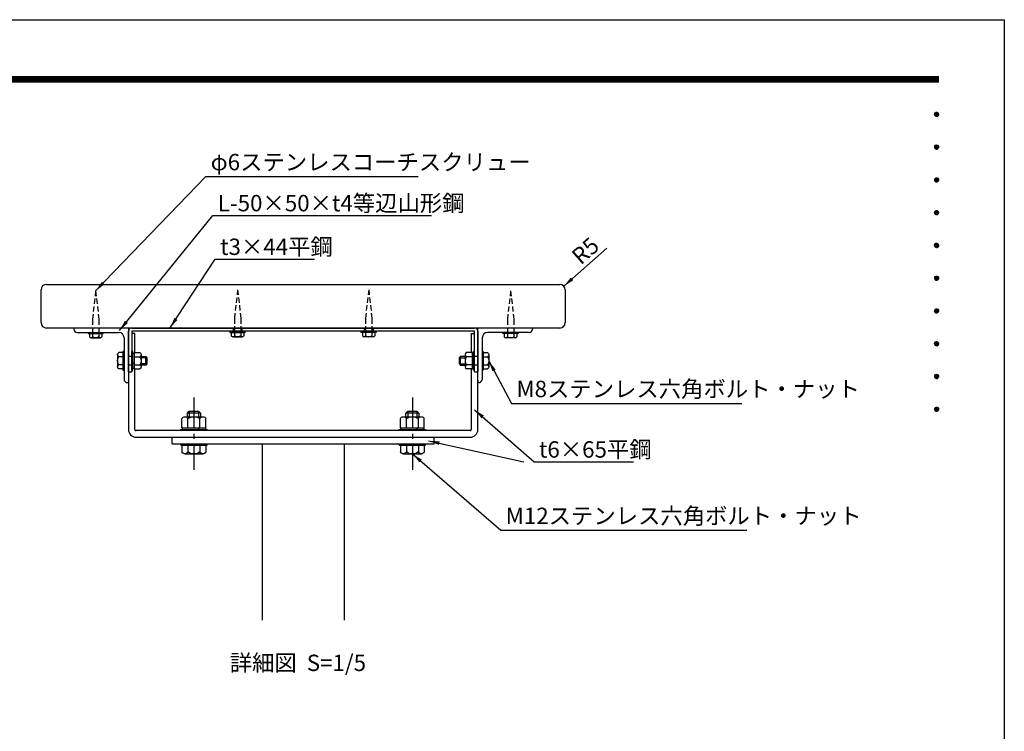
# Model space of a CAD drawing. Extents: x 2 to 6302, y -97 to 4358.
# Drawn here: x 3597 to 6302, y 2403 to 4358 of the extents above; entities that cross this region are included whole.
import ezdxf
from ezdxf.enums import TextEntityAlignment as Align

# ---------------------------------------------------------------- set-up
doc = ezdxf.new("R2010")
doc.units = 0
doc.header["$LTSCALE"] = 4.5
doc.linetypes.add('CENTER2', pattern=[28.575, 19.05, -3.175, 3.175, -3.175])
doc.linetypes.add('HIDDEN2', pattern=[4.7625, 3.175, -1.5875])
doc.layers.get('0').update_dxf_attribs({"linetype": 'CONTINUOUS'})
doc.layers.get('DEFPOINTS').update_dxf_attribs({"linetype": 'CONTINUOUS'})
for name, color, linetype in [('P001', 131, 'CONTINUOUS'), ('P901', 135, 'CONTINUOUS'), ('P_1CENTER', 2, 'CONTINUOUS'), ('P_2DIM', 6, 'CONTINUOUS'), ('P_3TEXT', 60, 'CONTINUOUS'), ('P_5DRAWFRAME', 104, 'CONTINUOUS')]:
    doc.layers.add(name, color=color, linetype=linetype)
doc.styles.add('BIGFONT', font='simplex.shx', dxfattribs={"bigfont": 'bigfont.shx'})
doc.dimstyles.new('DIMBIGFONT$4', dxfattribs={"dimscale": 15, "dimtxt": 3, "dimasz": 2, "dimexe": 1.5, "dimexo": 3, "dimgap": 0.75, "dimtad": 1, "dimdec": 1, "dimdsep": 46, "dimtxsty": 'BIGFONT', "dimsah": 1, "dimcen": 0, "dimclrt": 230, "dimadec": 0, "dimazin": 0, "dimtfac": 0.6, "dimtdec": 1, "dimtofl": 0, "dimtmove": 0, "dimatfit": 3, "dimfxl": 1, "dimtvp": 1, "dimtolj": 1, "dimarcsym": 0})
doc.dimstyles.new('DIMBIGFONT$7', dxfattribs={"dimscale": 15, "dimtxt": 3, "dimasz": 2, "dimexe": 1.5, "dimexo": 3, "dimgap": 0.75, "dimtad": 1, "dimdec": 1, "dimdsep": 46, "dimtxsty": 'BIGFONT', "dimsah": 1, "dimcen": 0, "dimclrt": 230, "dimadec": 0, "dimazin": 0, "dimtfac": 0.6, "dimtdec": 1, "dimtofl": 0, "dimtmove": 0, "dimatfit": 3, "dimfxl": 1, "dimtvp": 1, "dimtolj": 1, "dimarcsym": 0})

# ---------------------------------------------------------------- blocks, each defined once
blk = doc.blocks.new('*D25')
at = {"color": 0, "linetype": 'ByBlock'}
blk.add_line((5369.9, 3730.5), (5251.9, 3626.1), dxfattribs=at)
blk.add_solid([(5271.1, 3649.8), (5277.7, 3642.3), (5251.9, 3626.1)], dxfattribs=at)
at = {"layer": 'DEFPOINTS', "color": 0, "linetype": 'ByBlock'}
for p in [(5251.9, 3626.1), (5240.7, 3616.2)]:
    blk.add_point(p, dxfattribs=at)
at = {"color": 230, "linetype": 'ByBlock', "insert": (5311, 3723.5), "char_height": 45, "attachment_point": 5, "rotation": 41.4901, "style": 'BIGFONT'}
blk.add_mtext('\\A1;R5', dxfattribs=at)
blk = doc.blocks.new('DFP3')
at = {"color": 0}
for p, q in [((21.5, 286.6), (408, 286.6)), ((21.5, 286.55), (408, 286.55)), ((21.5, 286.5), (408, 286.5)), ((21.5, 286.45), (408, 286.45)), ((21.5, 286.4), (408, 286.4)), ((408, 286.35), (21.5, 286.35)), ((21.5, 286.3), (408, 286.3)), ((408, 286.25), (21.5, 286.25)), ((21.5, 286.2), (408, 286.2)), ((408, 286.15), (21.5, 286.15)), ((21.5, 286.1), (408, 286.1)), ((21.5, 286.05), (408, 286.05)), ((21.5, 286), (408, 286)), ((21.5, 285.95), (408, 285.95)), ((21.5, 285.9), (408, 285.9)), ((21.5, 285.85), (408, 285.85)), ((21.5, 285.8), (408, 285.8)), ((21.5, 285.75), (408, 285.75)), ((21.5, 285.7), (408, 285.7)), ((408, 285.65), (21.5, 285.65)), ((21.5, 285.6), (408, 285.6)), ((407.2, 279.65), (407.6, 280.05)), ((407.2, 279.65), (407.6, 279.25)), ((407.21, 279.73), (407.52, 280.04)), ((407.21, 279.58), (407.67, 280.04)), ((407.21, 279.72), (407.67, 279.26)), ((407.21, 279.57), (407.52, 279.26)), ((407.22, 279.53), (407.72, 280.03)), ((407.22, 279.77), (407.72, 279.27)), ((407.24, 279.48), (407.77, 280.01)), ((407.24, 279.82), (407.77, 279.29)), ((407.25, 279.84), (407.41, 280)), ((407.26, 279.43), (407.82, 279.99)), ((407.26, 279.87), (407.82, 279.31)), ((407.29, 279.39), (407.86, 279.96)), ((407.29, 279.91), (407.86, 279.34)), ((407.33, 279.94), (407.89, 279.38)), ((407.33, 279.36), (407.89, 279.92)), ((407.37, 279.98), (407.93, 279.42)), ((407.37, 279.32), (407.93, 279.88)), ((407.41, 280), (407.95, 279.46)), ((407.41, 279.3), (407.95, 279.84)), ((407.46, 280.03), (407.98, 279.51)), ((407.46, 279.27), (407.98, 279.79)), ((407.52, 280.04), (407.99, 279.57)), ((407.52, 279.26), (407.99, 279.73)), ((407.58, 280.05), (408, 279.63)), ((407.58, 279.25), (408, 279.67)), ((407.65, 280.05), (408, 279.7)), ((407.65, 279.25), (408, 279.6)), ((407.75, 280.02), (407.97, 279.8)), ((407.25, 279.46), (407.41, 279.3)), ((407.75, 279.28), (407.97, 279.5)), ((407.2, 273.65), (407.6, 274.05)), ((407.2, 273.65), (407.6, 273.25)), ((407.21, 273.73), (407.52, 274.04)), ((407.21, 273.58), (407.67, 274.04)), ((407.21, 273.72), (407.67, 273.26)), ((407.21, 273.57), (407.52, 273.26)), ((407.22, 273.53), (407.72, 274.03)), ((407.22, 273.77), (407.72, 273.27)), ((407.24, 273.48), (407.77, 274.01)), ((407.24, 273.82), (407.77, 273.29)), ((407.25, 273.84), (407.41, 274)), ((407.25, 273.46), (407.41, 273.3)), ((407.26, 273.43), (407.82, 273.99)), ((407.26, 273.87), (407.82, 273.31)), ((407.29, 273.39), (407.86, 273.96)), ((407.29, 273.91), (407.86, 273.34)), ((407.33, 273.94), (407.89, 273.38)), ((407.33, 273.36), (407.89, 273.92)), ((407.37, 273.98), (407.93, 273.42)), ((407.37, 273.32), (407.93, 273.88)), ((407.41, 274), (407.95, 273.46)), ((407.41, 273.3), (407.95, 273.84)), ((407.46, 274.03), (407.98, 273.51)), ((407.46, 273.27), (407.98, 273.79)), ((407.52, 274.04), (407.99, 273.57)), ((407.52, 273.26), (407.99, 273.73)), ((407.58, 274.05), (408, 273.63)), ((407.58, 273.25), (408, 273.67)), ((407.65, 274.05), (408, 273.7)), ((407.65, 273.25), (408, 273.6)), ((407.75, 274.02), (407.97, 273.8)), ((407.75, 273.28), (407.97, 273.5)), ((407.2, 267.65), (407.6, 268.05)), ((407.2, 267.65), (407.6, 267.25)), ((407.21, 267.73), (407.52, 268.04)), ((407.21, 267.58), (407.67, 268.04)), ((407.21, 267.72), (407.67, 267.26)), ((407.21, 267.57), (407.52, 267.26)), ((407.22, 267.53), (407.72, 268.03)), ((407.22, 267.77), (407.72, 267.27)), ((407.24, 267.48), (407.77, 268.01)), ((407.24, 267.82), (407.77, 267.29)), ((407.25, 267.84), (407.41, 268)), ((407.25, 267.46), (407.41, 267.3)), ((407.26, 267.43), (407.82, 267.99)), ((407.26, 267.87), (407.82, 267.31)), ((407.29, 267.39), (407.86, 267.96)), ((407.29, 267.91), (407.86, 267.34)), ((407.33, 267.94), (407.89, 267.38)), ((407.33, 267.36), (407.89, 267.92)), ((407.37, 267.98), (407.93, 267.42)), ((407.37, 267.32), (407.93, 267.88)), ((407.41, 268), (407.95, 267.46)), ((407.41, 267.3), (407.95, 267.84)), ((407.46, 268.03), (407.98, 267.51)), ((407.46, 267.27), (407.98, 267.79)), ((407.52, 268.04), (407.99, 267.57)), ((407.52, 267.26), (407.99, 267.73)), ((407.58, 268.05), (408, 267.63)), ((407.58, 267.25), (408, 267.67)), ((407.65, 268.05), (408, 267.7)), ((407.65, 267.25), (408, 267.6)), ((407.75, 268.02), (407.97, 267.8)), ((407.75, 267.28), (407.97, 267.5)), ((407.2, 261.65), (407.6, 262.05)), ((407.2, 261.65), (407.6, 261.25)), ((407.21, 261.73), (407.52, 262.04)), ((407.21, 261.58), (407.67, 262.04)), ((407.21, 261.72), (407.67, 261.26)), ((407.21, 261.57), (407.52, 261.26)), ((407.22, 261.53), (407.72, 262.03)), ((407.22, 261.77), (407.72, 261.27)), ((407.24, 261.48), (407.77, 262.01)), ((407.24, 261.82), (407.77, 261.29)), ((407.25, 261.84), (407.41, 262)), ((407.26, 261.43), (407.82, 261.99)), ((407.26, 261.87), (407.82, 261.31)), ((407.29, 261.39), (407.86, 261.96)), ((407.29, 261.91), (407.86, 261.34)), ((407.33, 261.94), (407.89, 261.38)), ((407.33, 261.36), (407.89, 261.92)), ((407.37, 261.98), (407.93, 261.42)), ((407.37, 261.32), (407.93, 261.88)), ((407.41, 262), (407.95, 261.46)), ((407.41, 261.3), (407.95, 261.84)), ((407.46, 262.03), (407.98, 261.51)), ((407.46, 261.27), (407.98, 261.79)), ((407.52, 262.04), (407.99, 261.57)), ((407.52, 261.26), (407.99, 261.73)), ((407.58, 262.05), (408, 261.63)), ((407.58, 261.25), (408, 261.67)), ((407.65, 262.05), (408, 261.7)), ((407.65, 261.25), (408, 261.6)), ((407.75, 262.02), (407.97, 261.8)), ((407.75, 261.28), (407.97, 261.5)), ((407.25, 261.46), (407.41, 261.3)), ((407.2, 255.65), (407.6, 256.05)), ((407.2, 255.65), (407.6, 255.25)), ((407.21, 255.73), (407.52, 256.04)), ((407.21, 255.58), (407.67, 256.04)), ((407.21, 255.72), (407.67, 255.26)), ((407.21, 255.57), (407.52, 255.26)), ((407.22, 255.53), (407.72, 256.03)), ((407.22, 255.77), (407.72, 255.27)), ((407.24, 255.48), (407.77, 256.01)), ((407.24, 255.82), (407.77, 255.29)), ((407.25, 255.84), (407.41, 256)), ((407.25, 255.46), (407.41, 255.3)), ((407.26, 255.43), (407.82, 255.99)), ((407.26, 255.87), (407.82, 255.31)), ((407.29, 255.39), (407.86, 255.96)), ((407.29, 255.91), (407.86, 255.34)), ((407.33, 255.94), (407.89, 255.38)), ((407.33, 255.36), (407.89, 255.92)), ((407.37, 255.98), (407.93, 255.42)), ((407.37, 255.32), (407.93, 255.88)), ((407.41, 256), (407.95, 255.46)), ((407.41, 255.3), (407.95, 255.84)), ((407.46, 256.03), (407.98, 255.51)), ((407.46, 255.27), (407.98, 255.79)), ((407.52, 256.04), (407.99, 255.57)), ((407.52, 255.26), (407.99, 255.73)), ((407.58, 256.05), (408, 255.63)), ((407.58, 255.25), (408, 255.67)), ((407.65, 256.05), (408, 255.7)), ((407.65, 255.25), (408, 255.6)), ((407.75, 256.02), (407.97, 255.8)), ((407.75, 255.28), (407.97, 255.5)), ((407.2, 249.65), (407.6, 250.05)), ((407.2, 249.65), (407.6, 249.25)), ((407.21, 249.73), (407.52, 250.04)), ((407.21, 249.58), (407.67, 250.04)), ((407.21, 249.72), (407.67, 249.26)), ((407.21, 249.57), (407.52, 249.26)), ((407.22, 249.53), (407.72, 250.03)), ((407.22, 249.77), (407.72, 249.27)), ((407.24, 249.48), (407.77, 250.01)), ((407.24, 249.82), (407.77, 249.29)), ((407.25, 249.84), (407.41, 250)), ((407.25, 249.46), (407.41, 249.3)), ((407.26, 249.43), (407.82, 249.99)), ((407.26, 249.87), (407.82, 249.31)), ((407.29, 249.39), (407.86, 249.96)), ((407.29, 249.91), (407.86, 249.34)), ((407.33, 249.94), (407.89, 249.38)), ((407.33, 249.36), (407.89, 249.92)), ((407.37, 249.98), (407.93, 249.42)), ((407.37, 249.32), (407.93, 249.88)), ((407.41, 250), (407.95, 249.46)), ((407.41, 249.3), (407.95, 249.84)), ((407.46, 250.03), (407.98, 249.51)), ((407.46, 249.27), (407.98, 249.79)), ((407.52, 250.04), (407.99, 249.57)), ((407.52, 249.26), (407.99, 249.73)), ((407.58, 250.05), (408, 249.63)), ((407.58, 249.25), (408, 249.67)), ((407.65, 250.05), (408, 249.7)), ((407.65, 249.25), (408, 249.6)), ((407.75, 250.02), (407.97, 249.8)), ((407.75, 249.28), (407.97, 249.5)), ((407.2, 243.65), (407.6, 244.05)), ((407.2, 243.65), (407.6, 243.25)), ((407.21, 243.73), (407.52, 244.04)), ((407.21, 243.58), (407.67, 244.04)), ((407.21, 243.72), (407.67, 243.26)), ((407.21, 243.57), (407.52, 243.26)), ((407.22, 243.53), (407.72, 244.03)), ((407.22, 243.77), (407.72, 243.27)), ((407.24, 243.48), (407.77, 244.01)), ((407.24, 243.82), (407.77, 243.29)), ((407.25, 243.84), (407.41, 244)), ((407.25, 243.46), (407.41, 243.3)), ((407.26, 243.43), (407.82, 243.99)), ((407.26, 243.87), (407.82, 243.31)), ((407.29, 243.39), (407.86, 243.96)), ((407.29, 243.91), (407.86, 243.34)), ((407.33, 243.94), (407.89, 243.38)), ((407.33, 243.36), (407.89, 243.92)), ((407.37, 243.98), (407.93, 243.42)), ((407.37, 243.32), (407.93, 243.88)), ((407.41, 244), (407.95, 243.46)), ((407.41, 243.3), (407.95, 243.84)), ((407.46, 244.03), (407.98, 243.51)), ((407.46, 243.27), (407.98, 243.79)), ((407.52, 244.04), (407.99, 243.57)), ((407.52, 243.26), (407.99, 243.73)), ((407.58, 244.05), (408, 243.63)), ((407.58, 243.25), (408, 243.67)), ((407.65, 244.05), (408, 243.7)), ((407.65, 243.25), (408, 243.6)), ((407.75, 244.02), (407.97, 243.8)), ((407.75, 243.28), (407.97, 243.5)), ((407.2, 237.65), (407.6, 238.05)), ((407.21, 237.73), (407.52, 238.04)), ((407.21, 237.58), (407.67, 238.04)), ((407.22, 237.53), (407.72, 238.03)), ((407.52, 238.04), (407.99, 237.57)), ((407.58, 238.05), (408, 237.63)), ((407.65, 238.05), (408, 237.7)), ((407.2, 237.65), (407.6, 237.25)), ((407.21, 237.72), (407.67, 237.26)), ((407.21, 237.57), (407.52, 237.26)), ((407.22, 237.77), (407.72, 237.27)), ((407.24, 237.48), (407.77, 238.01)), ((407.24, 237.82), (407.77, 237.29)), ((407.25, 237.84), (407.41, 238)), ((407.25, 237.46), (407.41, 237.3)), ((407.26, 237.43), (407.82, 237.99)), ((407.26, 237.87), (407.82, 237.31)), ((407.29, 237.39), (407.86, 237.96)), ((407.29, 237.91), (407.86, 237.34)), ((407.33, 237.94), (407.89, 237.38)), ((407.33, 237.36), (407.89, 237.92)), ((407.37, 237.98), (407.93, 237.42)), ((407.37, 237.32), (407.93, 237.88)), ((407.41, 238), (407.95, 237.46)), ((407.41, 237.3), (407.95, 237.84)), ((407.46, 238.03), (407.98, 237.51)), ((407.46, 237.27), (407.98, 237.79)), ((407.52, 237.26), (407.99, 237.73)), ((407.58, 237.25), (408, 237.67)), ((407.65, 237.25), (408, 237.6)), ((407.75, 238.02), (407.97, 237.8)), ((407.75, 237.28), (407.97, 237.5)), ((407.2, 231.65), (407.6, 232.05)), ((407.2, 231.65), (407.6, 231.25)), ((407.21, 231.73), (407.52, 232.04)), ((407.21, 231.58), (407.67, 232.04)), ((407.21, 231.72), (407.67, 231.26)), ((407.21, 231.57), (407.52, 231.26)), ((407.22, 231.53), (407.72, 232.03)), ((407.22, 231.77), (407.72, 231.27)), ((407.24, 231.48), (407.77, 232.01)), ((407.24, 231.82), (407.77, 231.29)), ((407.25, 231.84), (407.41, 232)), ((407.25, 231.46), (407.41, 231.3)), ((407.26, 231.43), (407.82, 231.99)), ((407.26, 231.87), (407.82, 231.31)), ((407.29, 231.39), (407.86, 231.96)), ((407.29, 231.91), (407.86, 231.34)), ((407.33, 231.94), (407.89, 231.38)), ((407.33, 231.36), (407.89, 231.92)), ((407.37, 231.98), (407.93, 231.42)), ((407.37, 231.32), (407.93, 231.88)), ((407.41, 232), (407.95, 231.46)), ((407.41, 231.3), (407.95, 231.84)), ((407.46, 232.03), (407.98, 231.51)), ((407.46, 231.27), (407.98, 231.79)), ((407.52, 232.04), (407.99, 231.57)), ((407.52, 231.26), (407.99, 231.73)), ((407.58, 232.05), (408, 231.63)), ((407.58, 231.25), (408, 231.67)), ((407.65, 232.05), (408, 231.7)), ((407.65, 231.25), (408, 231.6)), ((407.75, 232.02), (407.97, 231.8)), ((407.75, 231.28), (407.97, 231.5)), ((407.2, 225.65), (407.6, 226.05)), ((407.2, 225.65), (407.6, 225.25)), ((407.21, 225.73), (407.52, 226.04)), ((407.21, 225.58), (407.67, 226.04)), ((407.21, 225.72), (407.67, 225.26)), ((407.21, 225.57), (407.52, 225.26)), ((407.22, 225.53), (407.72, 226.03)), ((407.22, 225.77), (407.72, 225.27)), ((407.24, 225.48), (407.77, 226.01)), ((407.24, 225.82), (407.77, 225.29)), ((407.25, 225.84), (407.41, 226)), ((407.25, 225.46), (407.41, 225.3)), ((407.26, 225.43), (407.82, 225.99)), ((407.26, 225.87), (407.82, 225.31)), ((407.29, 225.39), (407.86, 225.96)), ((407.29, 225.91), (407.86, 225.34)), ((407.33, 225.94), (407.89, 225.38)), ((407.33, 225.36), (407.89, 225.92)), ((407.37, 225.98), (407.93, 225.42)), ((407.37, 225.32), (407.93, 225.88)), ((407.41, 226), (407.95, 225.46)), ((407.41, 225.3), (407.95, 225.84)), ((407.46, 226.03), (407.98, 225.51)), ((407.46, 225.27), (407.98, 225.79)), ((407.52, 226.04), (407.99, 225.57)), ((407.52, 225.26), (407.99, 225.73)), ((407.58, 226.05), (408, 225.63)), ((407.58, 225.25), (408, 225.67)), ((407.65, 226.05), (408, 225.7)), ((407.65, 225.25), (408, 225.6)), ((407.75, 226.02), (407.97, 225.8)), ((407.75, 225.28), (407.97, 225.5))]:
    blk.add_line(p, q, dxfattribs=at)
at = {"layer": 'DEFPOINTS', "color": 0}
for p, q in [((0, 297), (420, 297)), ((420, 297), (420, 0))]:
    blk.add_line(p, q, dxfattribs=at)
at = {"color": 83, "style": 'BIGFONT'}
for tag, height, p in [('PROJECT1', 4, (283.38, 25.6)), ('DATE', 3, (344.68, 25.84)), ('SCALE', 3, (379.68, 25.84)), ('PROJECT2', 4, (284.2, 17.84)), ('PROJECT3', 4, (284.2, 10.57)), ('DWGNO', 3, (358.68, 10.57))]:
    blk.add_attdef(tag, text='', height=height, dxfattribs=at).set_placement(p, align=Align.BOTTOM_CENTER)
at = {"color": 83, "style": 'BIGFONT', "flags": 8}
for tag, p in [('REV04', (27.26, 27.96)), ('REV03', (27.26, 22.49)), ('REV02', (27.26, 16.49)), ('REV01', (27.26, 11.3))]:
    blk.add_attdef(tag, text='', height=2, dxfattribs=at).set_placement(p, align=Align.BOTTOM_LEFT)
for tag, p in [('R4D', (93.12, 27.96)), ('R4C', (102.25, 27.96)), ('R4A', (111.37, 27.96)), ('R3D', (93.12, 22.49)), ('R3C', (102.25, 22.49)), ('R3A', (111.37, 22.49)), ('R2D', (93.12, 16.49)), ('R2C', (102.25, 16.49)), ('R2A', (111.37, 16.49)), ('R1D', (93.12, 11.3)), ('R1C', (102.25, 11.3)), ('R1A', (111.37, 11.3))]:
    blk.add_attdef(tag, text='', height=2, dxfattribs=at).set_placement(p, align=Align.BOTTOM_CENTER)

msp = doc.modelspace()

# ---------------------------------------------------------------- linework, layer by layer
at = {"layer": 'P001'}
for p, q in [((3670.317, 3631.201), (5080.317, 3631.201)), ((3655.317, 3526.201), (3655.317, 3616.201)), ((5095.317, 3616.201), (5095.317, 3526.201)), ((5080.317, 3511.201), (3670.317, 3511.201)), ((3745.317, 3511.201), (3745.317, 3508.201)), ((3754.317, 3499.201), (3868.317, 3499.201)), ((3784.317, 3499.201), (3784.317, 3496.201)), ((3784.317, 3496.201), (3826.317, 3496.201)), ((3787.996, 3496.201), (3787.996, 3487.013)), ((3796.657, 3496.201), (3796.657, 3487.013)), ((3813.977, 3496.201), (3813.977, 3487.013)), ((3822.637, 3496.201), (3822.637, 3487.013)), ((3826.317, 3496.201), (3826.317, 3499.201)), ((3895.317, 3511.201), (3895.317, 3232.201)), ((3895.317, 3391.201), (3895.317, 3502.201)), ((3904.317, 3511.201), (4846.317, 3511.201)), ((3904.317, 3502.201), (3904.317, 3391.201)), ((4846.317, 3502.201), (3904.317, 3502.201)), ((3913.317, 3496.201), (3904.317, 3496.201)), ((3913.317, 3443.717), (3913.317, 3496.201)), ((4174.317, 3502.201), (4174.317, 3499.201)), ((4174.317, 3502.201), (4216.317, 3502.201)), ((4174.317, 3499.201), (4216.317, 3499.201)), ((4177.996, 3499.201), (4177.996, 3490.013)), ((4183.317, 3511.201), (4183.317, 3502.201)), ((4186.657, 3499.201), (4186.657, 3490.013)), ((4203.977, 3499.201), (4203.977, 3490.013)), ((4207.317, 3511.201), (4207.317, 3502.201)), ((4212.637, 3499.201), (4212.637, 3490.013)), ((4216.317, 3499.201), (4216.317, 3502.201)), ((4576.317, 3502.201), (4534.317, 3502.201)), ((4534.317, 3499.201), (4534.317, 3502.201)), ((4576.317, 3499.201), (4534.317, 3499.201)), ((4537.996, 3499.201), (4537.996, 3490.013)), ((4543.317, 3511.201), (4543.317, 3502.201)), ((4543.317, 3511.201), (4543.317, 3502.201)), ((4546.657, 3499.201), (4546.657, 3490.013)), ((4563.977, 3499.201), (4563.977, 3490.013)), ((4567.317, 3511.201), (4567.317, 3502.201)), ((4567.317, 3511.201), (4567.317, 3502.201)), ((4572.637, 3499.201), (4572.637, 3490.013)), ((4576.317, 3502.201), (4576.317, 3499.201)), ((4837.317, 3496.201), (4837.317, 3443.717)), ((4837.317, 3496.201), (4846.317, 3496.201)), ((4846.317, 3391.201), (4846.317, 3502.201)), ((4855.317, 3232.201), (4855.317, 3511.201)), ((4855.317, 3502.201), (4855.317, 3391.201)), ((4996.317, 3499.201), (4882.317, 3499.201)), ((4924.317, 3496.201), (4924.317, 3499.201)), ((4966.317, 3496.201), (4924.317, 3496.201)), ((4927.996, 3496.201), (4927.996, 3487.013)), ((4936.657, 3496.201), (4936.657, 3487.013)), ((4953.977, 3496.201), (4953.977, 3487.013)), ((4962.637, 3496.201), (4962.637, 3487.013)), ((4966.317, 3499.201), (4966.317, 3496.201)), ((5005.317, 3511.201), (5005.317, 3508.201)), ((3792.327, 3484.201), (3818.307, 3484.201)), ((3883.317, 3484.201), (3883.317, 3370.201)), ((4182.327, 3487.201), (4208.307, 3487.201)), ((4568.307, 3487.201), (4542.327, 3487.201)), ((4867.317, 3484.201), (4867.317, 3370.201)), ((4958.307, 3484.201), (4932.327, 3484.201)), ((3865.387, 3438.088), (3865.387, 3404.313)), ((3880.317, 3443.717), (3869.044, 3443.717)), ((3880.317, 3446.701), (3880.317, 3395.701)), ((3883.317, 3446.701), (3880.317, 3446.701)), ((3907.317, 3446.701), (3904.317, 3446.701)), ((3904.317, 3395.701), (3904.317, 3446.701)), ((3907.317, 3395.701), (3907.317, 3446.701)), ((3907.317, 3442.201), (3910.917, 3442.201)), ((3910.917, 3443.717), (3910.917, 3398.684)), ((3910.917, 3443.717), (3927.074, 3443.717)), ((3930.417, 3438.088), (3930.417, 3404.313)), ((4820.217, 3438.088), (4820.217, 3404.313)), ((4839.717, 3443.717), (4823.56, 3443.717)), ((4839.717, 3443.717), (4839.717, 3398.684)), ((4843.317, 3442.201), (4839.717, 3442.201)), ((4843.317, 3395.701), (4843.317, 3446.701)), ((4843.317, 3446.701), (4846.317, 3446.701)), ((4846.317, 3395.701), (4846.317, 3446.701)), ((4867.317, 3446.701), (4870.317, 3446.701)), ((4870.317, 3446.701), (4870.317, 3395.701)), ((4870.317, 3443.717), (4881.59, 3443.717)), ((4885.247, 3438.088), (4885.247, 3404.313)), ((3880.317, 3432.459), (3869.044, 3432.459)), ((3880.317, 3409.942), (3869.044, 3409.942)), ((3904.317, 3433.201), (3895.317, 3433.201)), ((3904.317, 3409.201), (3895.317, 3409.201)), ((3910.917, 3413.009), (3907.317, 3414.698)), ((3910.917, 3432.459), (3927.074, 3432.459)), ((3910.917, 3409.942), (3927.074, 3409.942)), ((3930.417, 3433.201), (3942.717, 3433.201)), ((3942.717, 3409.201), (3930.417, 3409.201)), ((3942.717, 3433.201), (3946.317, 3429.451)), ((3946.317, 3412.951), (3942.717, 3409.201)), ((3946.317, 3429.451), (3946.317, 3412.951)), ((4807.917, 3433.201), (4804.317, 3429.451)), ((4804.317, 3429.451), (4804.317, 3412.951)), ((4804.317, 3412.951), (4807.917, 3409.201)), ((4820.217, 3433.201), (4807.917, 3433.201)), ((4807.917, 3409.201), (4820.217, 3409.201)), ((4839.717, 3432.459), (4823.56, 3432.459)), ((4839.717, 3409.942), (4823.56, 3409.942)), ((4839.717, 3413.009), (4843.317, 3414.698)), ((4855.317, 3433.201), (4846.317, 3433.201)), ((4855.317, 3409.201), (4846.317, 3409.201)), ((4870.317, 3432.459), (4881.59, 3432.459)), ((4870.317, 3409.942), (4881.59, 3409.942)), ((3880.317, 3398.684), (3869.044, 3398.684)), ((3880.317, 3395.701), (3883.317, 3395.701)), ((3895.317, 3391.201), (3904.317, 3391.201)), ((3904.317, 3395.701), (3907.317, 3395.701)), ((3910.917, 3400.201), (3907.317, 3400.201)), ((3910.917, 3398.684), (3927.074, 3398.684)), ((3913.317, 3232.201), (3913.317, 3398.684)), ((4839.717, 3398.684), (4823.56, 3398.684)), ((4837.317, 3398.684), (4837.317, 3232.201)), ((4839.717, 3400.201), (4843.317, 3400.201)), ((4846.317, 3395.701), (4843.317, 3395.701)), ((4846.317, 3391.201), (4855.317, 3391.201)), ((4870.317, 3395.701), (4867.317, 3395.701)), ((4870.317, 3398.684), (4881.59, 3398.684)), ((3892.317, 3361.201), (3895.317, 3361.201)), ((3895.317, 3367.201), (3895.317, 3361.201)), ((4855.317, 3367.201), (4855.317, 3361.201)), ((4858.317, 3361.201), (4855.317, 3361.201)), ((4057.317, 3277.051), (4062.567, 3282.301)), ((4057.317, 3267.301), (4057.317, 3277.051)), ((4062.567, 3282.301), (4088.067, 3282.301)), ((4088.067, 3282.301), (4093.317, 3277.051)), ((4093.317, 3277.051), (4093.317, 3267.301)), ((4657.317, 3277.051), (4662.567, 3282.301)), ((4657.317, 3267.301), (4657.317, 3277.051)), ((4662.567, 3282.301), (4688.067, 3282.301)), ((4688.067, 3282.301), (4693.317, 3277.051)), ((4693.317, 3277.051), (4693.317, 3267.301)), ((4042.408, 3237.301), (4042.408, 3262.158)), ((4050.635, 3267.301), (4099.999, 3267.301)), ((4058.862, 3237.301), (4058.862, 3262.158)), ((4091.771, 3237.301), (4091.771, 3262.158)), ((4108.226, 3237.301), (4108.226, 3262.158)), ((4642.408, 3237.301), (4642.408, 3262.158)), ((4650.635, 3267.301), (4699.999, 3267.301)), ((4658.862, 3237.301), (4658.862, 3262.158)), ((4691.771, 3237.301), (4691.771, 3262.158)), ((4708.226, 3237.301), (4708.226, 3262.158)), ((4834.317, 3229.201), (3916.317, 3229.201)), ((4039.317, 3232.801), (4111.317, 3232.801)), ((4039.317, 3229.201), (4039.317, 3232.801)), ((4042.408, 3237.301), (4108.226, 3237.301)), ((4043.817, 3232.801), (4043.817, 3237.301)), ((4089.772, 3237.301), (4086.839, 3232.801)), ((4106.817, 3237.301), (4106.817, 3232.801)), ((4111.317, 3232.801), (4111.317, 3229.201)), ((4639.317, 3232.801), (4711.317, 3232.801)), ((4639.317, 3229.201), (4639.317, 3232.801)), ((4642.408, 3237.301), (4708.226, 3237.301)), ((4643.817, 3232.801), (4643.817, 3237.301)), ((4689.772, 3237.301), (4686.839, 3232.801)), ((4706.817, 3237.301), (4706.817, 3232.801)), ((4711.317, 3232.801), (4711.317, 3229.201)), ((3916.317, 3211.201), (4834.317, 3211.201)), ((4015.317, 3193.201), (4015.317, 3211.201)), ((4015.317, 3193.201), (4735.317, 3193.201)), ((4039.317, 3193.201), (4039.317, 3189.601)), ((4111.317, 3189.601), (4111.317, 3193.201)), ((4262.817, 3193.201), (4262.817, 2708.75)), ((4487.817, 3193.201), (4487.817, 2708.75)), ((4639.317, 3193.201), (4639.317, 3189.601)), ((4711.317, 3189.601), (4711.317, 3193.201)), ((4735.317, 3193.201), (4735.317, 3211.201)), ((4039.317, 3189.601), (4111.317, 3189.601)), ((4042.408, 3189.601), (4042.408, 3170.744)), ((4042.408, 3189.601), (4108.226, 3189.601)), ((4042.408, 3189.601), (4108.226, 3189.601)), ((4050.635, 3165.601), (4099.999, 3165.601)), ((4058.862, 3189.601), (4058.862, 3170.744)), ((4091.771, 3189.601), (4091.771, 3170.744)), ((4108.226, 3189.601), (4108.226, 3170.744)), ((4639.317, 3189.601), (4711.317, 3189.601)), ((4642.408, 3189.601), (4642.408, 3170.744)), ((4642.408, 3189.601), (4708.226, 3189.601)), ((4642.408, 3189.601), (4708.226, 3189.601)), ((4650.635, 3165.601), (4699.999, 3165.601)), ((4658.862, 3189.601), (4658.862, 3170.744)), ((4691.771, 3189.601), (4691.771, 3170.744)), ((4708.226, 3189.601), (4708.226, 3170.744))]:
    msp.add_line(p, q, dxfattribs=at)
for centre, radius, start, end in [((3670.317, 3616.201), 15, 90, 180), ((5080.317, 3616.201), 15, 0, 90), ((3670.317, 3526.201), 15, 180, 270), ((5080.317, 3526.201), 15, 270, 0), ((3754.317, 3508.201), 9, 180, 270), ((3868.317, 3484.201), 15, 0, 90), ((3904.317, 3502.201), 9, 90, 180), ((4846.317, 3502.201), 9, 0, 90), ((4882.317, 3484.201), 15, 90, 180), ((4996.317, 3508.201), 9, 270, 0), ((3892.317, 3370.201), 9, 180, 270), ((4858.317, 3370.201), 9, 270, 0), ((3916.317, 3232.201), 21, 180, 270), ((3916.317, 3232.201), 3, 180, 270), ((4834.317, 3232.201), 3, 270, 0), ((4834.317, 3232.201), 21, 270, 0)]:
    msp.add_arc(centre, radius, start, end, dxfattribs=at)
at = {"layer": 'P001', "extrusion": (0, 0, -1)}
for centre, major_axis, ratio, start_param, end_param in [((4182.327, 3492.37), (0, 5.169), 0.94117647, 2.04420129, 4.23898402), ((4195.317, 3503.659), (0, 16.458), 0.94117647, 2.54831727, 3.73486804), ((4208.307, 3492.37), (0, 5.169), 0.94117647, 2.04420129, 4.23898402), ((3792.327, 3489.37), (0, 5.169), 0.94117647, 2.04420129, 4.23898402), ((3805.317, 3500.659), (0, 16.458), 0.94117647, 2.54831727, 3.73486804), ((3818.307, 3489.37), (0, 5.169), 0.94117647, 2.04420129, 4.23898402), ((3872.107, 3438.088), (6.72, 0), 0.94117647, 2.04420129, 4.23898402), ((3924.273, 3438.088), (0, 6.325), 0.97142857, 0.47340496, 2.66818769), ((4878.527, 3438.088), (6.72, 0), 0.94117647, 5.18579394, 7.38057667), ((3886.783, 3421.201), (21.396, 0), 0.94117647, 2.54831727, 3.73486804), ((3872.107, 3404.313), (6.72, 0), 0.94117647, 2.04420129, 4.23898402), ((3910.855, 3421.201), (0, 20.137), 0.97142857, 0.97752094, 2.16407171), ((3924.273, 3404.313), (0, 6.325), 0.97142857, 0.47340496, 2.66818769), ((4863.851, 3421.201), (-21.396, 0), 0.94117647, 2.54831727, 3.73486804), ((4878.527, 3404.313), (6.72, 0), 0.94117647, 5.18579394, 7.38057667), ((4050.635, 3257.848), (0, 9.452), 0.97794118, 5.18579394, 7.38057667), ((4075.317, 3237.205), (0, 30.095), 0.97794118, 5.68990992, 6.87646069), ((4099.999, 3257.848), (0, 9.452), 0.97794118, 5.18579394, 7.38057667), ((4650.635, 3257.848), (0, 9.452), 0.97794118, 5.18579394, 7.38057667), ((4675.317, 3237.205), (0, 30.095), 0.97794118, 5.68990992, 6.87646069), ((4699.999, 3257.848), (0, 9.452), 0.97794118, 5.18579394, 7.38057667), ((4050.635, 3175.053), (0, 9.452), 0.97794118, 2.04420129, 4.23898402), ((4075.317, 3195.696), (0, 30.095), 0.97794118, 2.54831727, 3.73486804), ((4099.999, 3175.053), (0, 9.452), 0.97794118, 2.04420129, 4.23898402), ((4650.635, 3175.053), (0, 9.452), 0.97794118, 2.04420129, 4.23898402), ((4675.317, 3195.696), (0, 30.095), 0.97794118, 2.54831727, 3.73486804), ((4699.999, 3175.053), (0, 9.452), 0.97794118, 2.04420129, 4.23898402)]:
    msp.add_ellipse(centre, major_axis=major_axis, ratio=ratio, start_param=start_param, end_param=end_param, dxfattribs=at)
at = {"layer": 'P001'}
for centre, major_axis, ratio, start_param, end_param in [((4542.327, 3492.37), (0, 5.169), 0.94117647, 2.04420129, 4.23898402), ((4555.317, 3503.659), (0, 16.458), 0.94117647, 2.54831727, 3.73486804), ((4568.307, 3492.37), (0, 5.169), 0.94117647, 2.04420129, 4.23898402), ((4932.327, 3489.37), (0, 5.169), 0.94117647, 2.04420129, 4.23898402), ((4945.317, 3500.659), (0, 16.458), 0.94117647, 2.54831727, 3.73486804), ((4958.307, 3489.37), (0, 5.169), 0.94117647, 2.04420129, 4.23898402), ((4826.361, 3438.088), (0, 6.325), 0.97142857, 0.47340496, 2.66818769), ((4839.779, 3421.201), (0, 20.137), 0.97142857, 0.97752094, 2.16407171), ((4826.361, 3404.313), (0, 6.325), 0.97142857, 0.47340496, 2.66818769)]:
    msp.add_ellipse(centre, major_axis=major_axis, ratio=ratio, start_param=start_param, end_param=end_param, dxfattribs=at)
at = {"layer": 'P901', "linetype": 'HIDDEN2'}
for p, q in [((3805.317, 3613.201), (3796.317, 3534.346)), ((3805.317, 3613.201), (3814.317, 3534.346)), ((4195.317, 3616.201), (4186.317, 3537.346)), ((4195.317, 3616.201), (4204.317, 3537.346)), ((4555.317, 3616.201), (4546.317, 3537.346)), ((4555.317, 3616.201), (4564.317, 3537.346)), ((4945.317, 3613.201), (4936.317, 3534.346)), ((4945.317, 3613.201), (4954.317, 3534.346)), ((3796.317, 3534.346), (3796.317, 3499.201)), ((3814.317, 3534.346), (3814.317, 3499.201)), ((4186.317, 3537.346), (4186.317, 3502.201)), ((4204.317, 3537.346), (4204.317, 3502.201)), ((4546.317, 3537.346), (4546.317, 3502.201)), ((4564.317, 3537.346), (4564.317, 3502.201)), ((4936.317, 3534.346), (4936.317, 3499.201)), ((4954.317, 3534.346), (4954.317, 3499.201))]:
    msp.add_line(p, q, dxfattribs=at)
at = {"layer": 'P901'}
for p, q in [((3946.317, 3429.451), (3930.417, 3429.451)), ((3946.317, 3412.951), (3930.417, 3412.951)), ((3942.717, 3409.201), (3942.717, 3433.201)), ((4804.317, 3429.451), (4820.217, 3429.451)), ((4804.317, 3412.951), (4820.217, 3412.951)), ((4807.917, 3409.201), (4807.917, 3433.201)), ((4093.317, 3277.051), (4057.317, 3277.051)), ((4062.567, 3282.301), (4062.567, 3267.301)), ((4088.067, 3282.301), (4088.067, 3267.301)), ((4693.317, 3277.051), (4657.317, 3277.051)), ((4662.567, 3282.301), (4662.567, 3267.301)), ((4688.067, 3282.301), (4688.067, 3267.301))]:
    msp.add_line(p, q, dxfattribs=at)
at = {"layer": 'P_1CENTER', "linetype": 'CENTER2'}
for p, q in [((4075.317, 3320.745), (4075.317, 3121.163)), ((4675.317, 3320.745), (4675.317, 3121.163))]:
    msp.add_line(p, q, dxfattribs=at)

# ---------------------------------------------------------------- block references
at = {"layer": 'P_5DRAWFRAME', "xscale": 15, "yscale": 15, "zscale": 15}
msp.add_blockref('DFP3', (1.503, -96.733), dxfattribs=at)

# ---------------------------------------------------------------- texts
at = {"layer": 'P001', "color": 230, "insert": (4147.178, 3734.397), "char_height": 45, "attachment_point": 4, "style": 'BIGFONT'}
msp.add_mtext('\\C60;t3×44平鋼', dxfattribs=at)
at = {"layer": 'P_3TEXT', "char_height": 45, "attachment_point": 4, "style": 'BIGFONT'}
for s, insert in [('φ6ステンレスコーチスクリュー', (4121.347, 3961.193)), ('\\A1;L-50×50×t4等辺山形鋼', (4140.788, 3854.315)), ('M8ステンレス六角ボルト・ナット', (4961.339, 3337.893)), ('\\A1;t6×65平鋼', (5023.124, 3177.579)), ('M12ステンレス六角ボルト・ナット', (4931.792, 2989.25))]:
    msp.add_mtext(s, dxfattribs=dict(at, insert=insert))
at = {"layer": 'P_3TEXT', "insert": (4173.584, 2613.807), "char_height": 45, "width": 508.27233, "attachment_point": 1, "style": 'BIGFONT'}
msp.add_mtext('詳細図  S=1/5', dxfattribs=at)

# ---------------------------------------------------------------- dimensions: what is measured, and where the dimension line sits
at = {"layer": 'P_2DIM'}
dim = msp.add_radius_dim(center=(5080.317, 3616.201), mpoint=(5091.553, 3626.138), text='R5', dimstyle='DIMBIGFONT$4', override={"dimexe": 0, "dimexo": 0}, dxfattribs=at)
dim.commit()
dim.dimension.update_dxf_attribs({"geometry": '*D25', "text_midpoint": (5173.014, 3698.184), "dimtype": 164, "insert": (-160.353, 0)})

# ---------------------------------------------------------------- leaders
at = {"layer": 'P_2DIM', "annotation_type": 0, "has_hookline": 1, "hookline_direction": 0}
for points, text_width in [([(3805.317, 3613.201), (4108.097, 3927.443), (4110.097, 3927.443)], 570), ([(3870.946, 3504.785), (4127.538, 3820.565), (4129.538, 3820.565)], 587.143), ([(4009.474, 3511.201), (4133.928, 3700.647), (4135.928, 3700.647)], 259.286), ([(4885.247, 3421.201), (4948.089, 3304.143), (4950.089, 3304.143)], 619.286), ([(4846.072, 3286.734), (5009.874, 3143.829), (5011.874, 3143.829)], 259.286), ([(4675.317, 3165.601), (4918.542, 2955.5), (4920.542, 2955.5)], 662.143)]:
    msp.add_leader(points, dimstyle='DIMBIGFONT$7', dxfattribs=dict(at, text_width=text_width))
at = {"layer": 'P_2DIM'}
msp.add_leader([(4720.098, 3201.361), (4981.874, 3143.829)], dimstyle='DIMBIGFONT$7', override={"dimexe": 0, "dimexo": 0}, dxfattribs=at)

doc.saveas('drawing.dxf')
